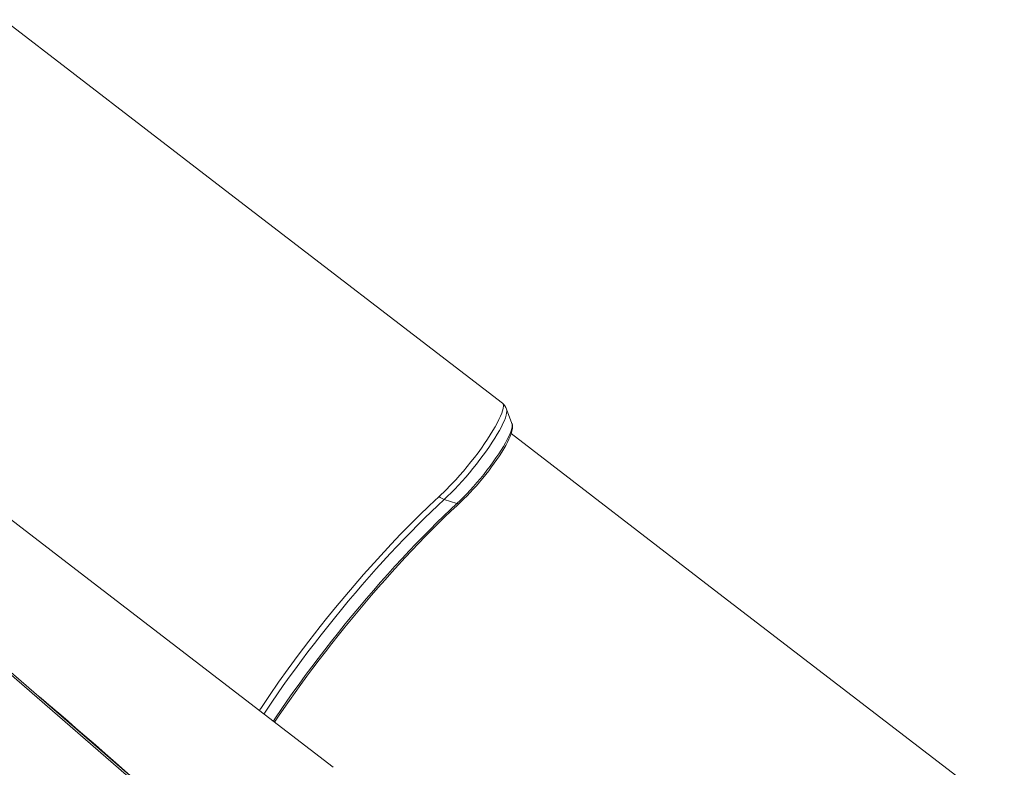
# Model space of a CAD drawing. Units: millimetres. Extents: x -6775 to 17576, y 1021 to 9340.
# Drawn here: x 9524 to 10293, y 3008 to 3591 of the extents above; entities that cross this region are included whole.
import ezdxf

# ---------------------------------------------------------------- set-up
doc = ezdxf.new("R2010")
doc.units = ezdxf.units.MM

msp = doc.modelspace()

# ---------------------------------------------------------------- linework, layer by layer
at = {"color": 7, "linetype": 'Continuous', "lineweight": 15}
for p, q in [((9908.59, 3275.75), (9904.32, 3287.07)), ((9908.61, 3275.69), (9908.59, 3275.75)), ((9865.53, 3213.32), (9855.67, 3216.54)), ((9763.73, 3123.57), (9758.78, 3117.37))]:
    msp.add_line(p, q, dxfattribs=at)
at = {"color": 7, "linetype": 'Continuous', "lineweight": 15, "flags": 128}
for points in [[(9901.06, 3291.8), (9678.15, 3462.77), (9511.74, 3590.9)], [(9768.83, 3007.61), (9571.28, 3159.35), (9379.74, 3306.54)], [(9901.14, 3291.69), (9901.57, 3291.16), (9901.9, 3289.68), (9901.68, 3287.57), (9901.22, 3285.84), (9900.55, 3283.84), (9899.62, 3281.54), (9898.43, 3279.02), (9896.98, 3276.17), (9895.42, 3273.28), (9893.64, 3270.25), (9891.62, 3266.97), (9889.43, 3263.55), (9887.13, 3260.14), (9884.69, 3256.66), (9882.06, 3253.02), (9879.31, 3249.35), (9876.53, 3245.8), (9873.69, 3242.28), (9870.7, 3238.71), (9867.68, 3235.23), (9866.49, 3233.88), (9864.55, 3231.74), (9860.68, 3227.61), (9856.83, 3223.72), (9851.65, 3218.79)], [(9867.56, 3213.56), (9868.76, 3214.68), (9871.11, 3216.94), (9873.52, 3219.35), (9875.95, 3221.9), (9878.4, 3224.56), (9880.86, 3227.31), (9883.31, 3230.15), (9885.72, 3233.05), (9888.1, 3235.99), (9890.41, 3238.95), (9892.64, 3241.92), (9894.79, 3244.86), (9896.83, 3247.77), (9898.75, 3250.63), (9900.55, 3253.41), (9902.19, 3256.1), (9903.69, 3258.69), (9905.02, 3261.16), (9906.19, 3263.51), (9907.17, 3265.73), (9907.97, 3267.84), (9908.57, 3269.85), (9908.95, 3271.82), (9909.03, 3273.43), (9908.87, 3274.76), (9908.62, 3275.6)], [(10293.05, 2972.27), (10070.15, 3143.23), (9908.04, 3268.06)], [(9696.16, 2924.8), (9613.29, 2996.54), (9440.22, 3146.48), (9355.38, 3220.03), (9323.22, 3247.93)], [(9763.73, 3123.57), (9770.82, 3132.27), (9777.98, 3140.88), (9785.29, 3149.5), (9792.66, 3157.96), (9803.48, 3170.06), (9814.26, 3181.71), (9821.59, 3189.4), (9828.85, 3196.81), (9836, 3203.93), (9843.9, 3211.57), (9851.65, 3218.79)], [(9723.15, 3042.7), (9726.28, 3047.38), (9730.49, 3053.53), (9734.81, 3059.74), (9739.25, 3066), (9743.8, 3072.31), (9748.45, 3078.65), (9753.19, 3085.01), (9758.02, 3091.39), (9762.93, 3097.78), (9767.91, 3104.15), (9772.95, 3110.52), (9778.06, 3116.86), (9783.21, 3123.16), (9788.4, 3129.42), (9793.62, 3135.63), (9798.87, 3141.78), (9804.14, 3147.85), (9809.42, 3153.85), (9814.69, 3159.75), (9819.97, 3165.55), (9825.22, 3171.25), (9830.45, 3176.83), (9835.66, 3182.28), (9840.82, 3187.6), (9845.94, 3192.78), (9851, 3197.8), (9856, 3202.68), (9860.93, 3207.38), (9865.78, 3211.92), (9867.56, 3213.56)], [(9711.24, 3051.85), (9712.33, 3053.54), (9719.13, 3063.65), (9726.29, 3073.97), (9733.77, 3084.43), (9741.7, 3095.18), (9749.9, 3105.97), (9758.78, 3117.37)], [(9525.4, 3074.74), (9614.01, 2997.91), (9638.98, 2976.27)], [(9539.64, 3062.43), (9542.64, 3059.92), (9546.94, 3056.43), (9549.5, 3054.31), (9551.85, 3052.28), (9554.62, 3049.87), (9557.99, 3046.94), (9561.95, 3043.5), (9568.03, 3038.21), (9575.12, 3032.05), (9583.22, 3025.01), (9590.88, 3018.34), (9599.28, 3011.04), (9608.4, 3003.1), (9618.25, 2994.53), (9628.83, 2985.33), (9640.13, 2975.49), (9654.39, 2963.08), (9669.66, 2949.78), (9685.94, 2935.6), (9698.66, 2924.52)]]:
    msp.add_lwpolyline(points, dxfattribs=at)
at = {"color": 8, "linetype": 'Continuous', "lineweight": 15, "flags": 128}
for points in [[(9855.67, 3216.54), (9858.33, 3219.03), (9861.06, 3221.72), (9863.86, 3224.58), (9866.7, 3227.59), (9869.57, 3230.73), (9872.44, 3233.99), (9875.29, 3237.34), (9878.11, 3240.75), (9880.87, 3244.2), (9883.55, 3247.67), (9886.14, 3251.13), (9888.62, 3254.56), (9890.98, 3257.94), (9893.18, 3261.24), (9895.23, 3264.44), (9897.1, 3267.52), (9898.79, 3270.46), (9900.28, 3273.23), (9901.56, 3275.82), (9902.62, 3278.21), (9903.45, 3280.38), (9904.06, 3282.32), (9904.43, 3284.01), (9904.56, 3285.44), (9904.45, 3286.61), (9904.32, 3287.06)], [(9865.53, 3213.32), (9868.02, 3215.66), (9870.58, 3218.18), (9873.2, 3220.87), (9875.86, 3223.71), (9878.54, 3226.68), (9881.22, 3229.75), (9883.87, 3232.9), (9886.48, 3236.1), (9889.03, 3239.34), (9891.49, 3242.58), (9893.86, 3245.8), (9896.1, 3248.98), (9898.2, 3252.08), (9900.16, 3255.1), (9901.94, 3258), (9903.54, 3260.76), (9904.94, 3263.37), (9906.14, 3265.79), (9907.13, 3268.02), (9907.89, 3270.03), (9908.43, 3271.81), (9908.73, 3273.34), (9908.8, 3274.62), (9908.63, 3275.63), (9908.61, 3275.69)], [(9324.52, 3248.91), (9383.33, 3197.93), (9459.75, 3131.67), (9511.17, 3087.08), (9525.4, 3074.74)], [(9855.67, 3216.54), (9850.64, 3211.87), (9845.53, 3207.02), (9840.34, 3201.97), (9835.08, 3196.76), (9829.76, 3191.37), (9824.39, 3185.83), (9818.98, 3180.15), (9813.54, 3174.32), (9808.08, 3168.37), (9802.61, 3162.31), (9797.13, 3156.13), (9791.66, 3149.86), (9786.2, 3143.51), (9780.78, 3137.09), (9775.38, 3130.6), (9770.04, 3124.06), (9764.74, 3117.49), (9759.51, 3110.88), (9754.36, 3104.26), (9749.28, 3097.64), (9744.3, 3091.02), (9739.41, 3084.43), (9734.64, 3077.86), (9729.98, 3071.33), (9725.44, 3064.86), (9721.04, 3058.46), (9716.78, 3052.12), (9714.76, 3049.08)], [(9865.53, 3213.32), (9860.42, 3208.58), (9855.22, 3203.64), (9849.95, 3198.52), (9844.6, 3193.23), (9839.2, 3187.76), (9833.74, 3182.14), (9828.24, 3176.37), (9822.71, 3170.46), (9817.16, 3164.42), (9811.59, 3158.26), (9806.02, 3152), (9800.46, 3145.64), (9794.91, 3139.19), (9789.38, 3132.67), (9783.89, 3126.09), (9778.44, 3119.45), (9773.05, 3112.77), (9767.72, 3106.06), (9762.45, 3099.33), (9757.27, 3092.59), (9752.18, 3085.86), (9747.18, 3079.15), (9742.29, 3072.46), (9737.52, 3065.81), (9732.86, 3059.21), (9728.34, 3052.67), (9723.95, 3046.2), (9722.11, 3043.44)]]:
    msp.add_lwpolyline(points, dxfattribs=at)
at = {"color": 7, "linetype": 'Continuous', "lineweight": 15}
for centre, radius, start, end in [((9894.28, 3283.61), 10.61, 18.85414, 49.6678), ((9859.89, 3228.79), 12.96, 230.50406, 250.98524)]:
    msp.add_arc(centre, radius, start, end, dxfattribs=at)
at = {"color": 8, "linetype": 'Continuous', "lineweight": 15}
msp.add_arc((9866.35, 3215.1), 1.96, 245.2809, 308.17342, dxfattribs=at)

doc.saveas('drawing.dxf')
